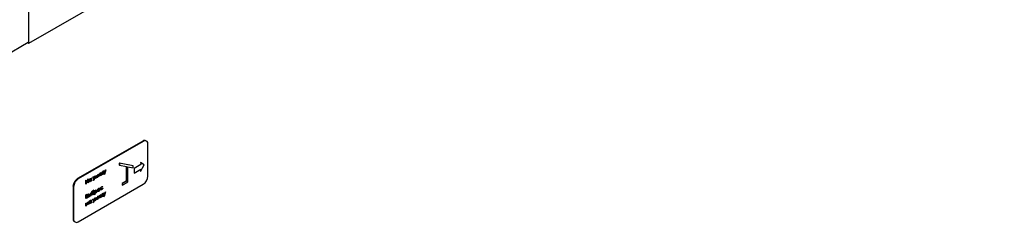
# Paper-space layout 'Sheet1' of a CAD drawing. Units: millimetres. Extents: x 66 to 732, y 115 to 460.
# Drawn here: x 538 to 632, y 301 to 320 of the extents above; entities that cross this region are included whole.
import ezdxf

# ---------------------------------------------------------------- set-up
doc = ezdxf.new("R2010")
doc.units = ezdxf.units.MM

psp = doc.layouts.new('Sheet1')

# ---------------------------------------------------------------- linework, layer by layer
at = {"color": 7, "linetype": 'Continuous', "lineweight": 25}
for p, q in [((539.066, 318.054), (631.874, 371.63)), ((539.066, 318.054), (539.066, 323.157)), ((539.066, 318.258), (539.066, 322.953)), ((536.753, 316.838), (539.014, 318.143)), ((538.963, 318.113), (539.066, 318.054)), ((549.894, 308.739), (543.707, 305.167)), ((549.956, 308.703), (543.768, 305.132)), ((550.268, 308.734), (550.206, 308.77)), ((550.398, 305.386), (550.398, 308.448)), ((548.995, 306.378), (547.669, 306.628)), ((547.669, 306.628), (547.669, 306.444)), ((547.678, 306.623), (547.669, 306.628)), ((547.678, 306.439), (547.669, 306.444)), ((549.004, 306.373), (547.678, 306.623)), ((547.678, 306.623), (547.678, 306.439)), ((547.678, 306.439), (548.341, 306.314)), ((549.004, 306.373), (548.995, 306.378)), ((549.004, 306.189), (549.004, 306.373)), ((549.719, 306.5), (549.076, 306.129)), ((549.728, 306.495), (549.085, 306.124)), ((549.692, 306.684), (549.719, 306.5)), ((549.7, 306.678), (549.692, 306.684)), ((549.7, 306.678), (549.728, 306.495)), ((550.046, 306.456), (549.7, 306.678)), ((549.7, 305.834), (550.046, 306.456)), ((549.728, 306.495), (549.719, 306.5)), ((545.387, 305.415), (545.248, 304.978)), ((545.273, 305.166), (545.348, 305.403)), ((545.348, 305.403), (545.378, 305.421)), ((545.357, 305.398), (545.348, 305.403)), ((545.357, 305.398), (545.387, 305.415)), ((545.387, 305.415), (545.378, 305.421)), ((545.393, 305.168), (545.498, 305.49)), ((545.402, 305.163), (545.507, 305.485)), ((545.51, 305.42), (545.432, 305.18)), ((545.498, 305.49), (545.504, 305.493)), ((545.507, 305.485), (545.498, 305.49)), ((545.513, 305.488), (545.504, 305.493)), ((545.507, 305.485), (545.513, 305.488)), ((545.579, 305.275), (545.507, 305.413)), ((545.588, 305.27), (545.51, 305.42)), ((545.513, 305.488), (545.618, 305.288)), ((545.647, 305.576), (545.675, 305.592)), ((545.647, 305.315), (545.647, 305.576)), ((545.656, 305.571), (545.647, 305.576)), ((545.656, 305.571), (545.684, 305.587)), ((545.656, 305.31), (545.656, 305.571)), ((545.835, 305.618), (545.66, 305.312)), ((545.684, 305.587), (545.675, 305.592)), ((545.684, 305.403), (545.85, 305.693)), ((545.684, 305.382), (545.859, 305.688)), ((545.684, 305.587), (545.684, 305.382)), ((545.826, 305.418), (545.826, 305.603)), ((545.835, 305.413), (545.826, 305.418)), ((545.835, 305.413), (545.835, 305.618)), ((545.863, 305.429), (545.835, 305.413)), ((545.85, 305.693), (545.854, 305.695)), ((545.859, 305.688), (545.85, 305.693)), ((545.863, 305.69), (545.854, 305.695)), ((545.859, 305.688), (545.863, 305.69)), ((545.863, 305.69), (545.863, 305.429)), ((545.913, 305.73), (545.941, 305.746)), ((545.913, 305.469), (545.913, 305.73)), ((545.922, 305.725), (545.913, 305.73)), ((545.922, 305.463), (545.913, 305.469)), ((545.922, 305.725), (545.95, 305.741)), ((545.922, 305.463), (545.922, 305.725)), ((546.144, 305.592), (545.922, 305.463)), ((545.95, 305.741), (545.941, 305.746)), ((545.95, 305.741), (545.95, 305.512)), ((545.95, 305.522), (546.08, 305.597)), ((545.95, 305.512), (546.089, 305.592)), ((546.08, 305.826), (546.108, 305.842)), ((546.08, 305.597), (546.08, 305.826)), ((546.089, 305.821), (546.08, 305.826)), ((546.089, 305.592), (546.08, 305.597)), ((546.089, 305.821), (546.116, 305.837)), ((546.089, 305.592), (546.089, 305.821)), ((546.116, 305.837), (546.108, 305.842)), ((546.116, 305.837), (546.116, 305.608)), ((546.116, 305.618), (546.163, 305.645)), ((546.116, 305.608), (546.172, 305.64)), ((546.135, 305.556), (546.135, 305.587)), ((546.144, 305.55), (546.135, 305.556)), ((546.144, 305.55), (546.144, 305.592)), ((546.172, 305.566), (546.144, 305.55)), ((546.172, 305.64), (546.163, 305.645)), ((546.172, 305.64), (546.172, 305.566)), ((546.175, 305.881), (546.205, 305.898)), ((546.266, 305.695), (546.175, 305.881)), ((546.184, 305.876), (546.175, 305.881)), ((546.184, 305.876), (546.214, 305.893)), ((546.275, 305.69), (546.184, 305.876)), ((546.214, 305.893), (546.205, 305.898)), ((546.214, 305.893), (546.29, 305.737)), ((546.22, 305.55), (546.266, 305.695)), ((546.229, 305.545), (546.22, 305.55)), ((546.229, 305.545), (546.275, 305.69)), ((546.259, 305.562), (546.229, 305.545)), ((546.398, 305.999), (546.259, 305.562)), ((546.275, 305.69), (546.266, 305.695)), ((546.284, 305.75), (546.359, 305.987)), ((546.29, 305.737), (546.368, 305.982)), ((546.359, 305.987), (546.389, 306.004)), ((546.368, 305.982), (546.359, 305.987)), ((546.368, 305.982), (546.398, 305.999)), ((546.398, 305.999), (546.389, 306.004)), ((548.332, 306.316), (548.332, 304.918)), ((548.341, 306.314), (548.341, 304.913)), ((548.473, 306.289), (549.004, 306.189)), ((548.473, 304.836), (548.473, 306.289)), ((549.076, 306.129), (549.076, 305.683)), ((549.085, 306.124), (549.076, 306.129)), ((549.085, 305.678), (549.076, 305.683)), ((549.085, 306.124), (549.085, 305.678)), ((549.085, 305.678), (549.728, 306.049)), ((549.718, 306.043), (549.692, 305.839)), ((549.7, 305.834), (549.692, 305.839)), ((549.728, 306.049), (549.7, 305.834)), ((543.768, 301.049), (549.956, 304.621)), ((544.489, 305.004), (544.517, 305.02)), ((544.489, 304.647), (544.489, 305.004)), ((544.498, 304.999), (544.489, 305.004)), ((544.498, 304.641), (544.489, 304.647)), ((544.498, 304.999), (544.526, 305.015)), ((544.498, 304.641), (544.498, 304.999)), ((544.526, 304.658), (544.498, 304.641)), ((544.526, 305.015), (544.517, 305.02)), ((544.526, 305.015), (544.526, 304.868)), ((544.526, 304.878), (544.676, 304.965)), ((544.526, 304.868), (544.685, 304.96)), ((544.685, 304.923), (544.526, 304.832)), ((544.526, 304.832), (544.526, 304.658)), ((544.676, 305.111), (544.704, 305.127)), ((544.676, 304.965), (544.676, 305.111)), ((544.685, 305.106), (544.676, 305.111)), ((544.685, 304.96), (544.676, 304.965)), ((544.676, 304.754), (544.676, 304.918)), ((544.685, 304.749), (544.676, 304.754)), ((544.685, 305.106), (544.712, 305.122)), ((544.685, 304.96), (544.685, 305.106)), ((544.685, 304.749), (544.685, 304.923)), ((544.712, 304.765), (544.685, 304.749)), ((544.712, 305.122), (544.704, 305.127)), ((544.712, 305.122), (544.712, 304.765)), ((544.776, 304.933), (544.767, 304.938)), ((544.895, 305.136), (544.886, 305.141)), ((544.895, 304.898), (544.886, 304.903)), ((544.977, 305.189), (545.005, 305.205)), ((544.977, 305.141), (544.977, 305.189)), ((544.986, 305.184), (544.977, 305.189)), ((544.986, 305.053), (544.977, 305.058)), ((544.977, 304.928), (544.977, 304.956)), ((544.986, 304.923), (544.977, 304.928)), ((544.986, 305.184), (545.014, 305.2)), ((544.986, 305.136), (544.986, 305.184)), ((544.986, 304.923), (544.986, 304.968)), ((545.014, 304.939), (544.986, 304.923)), ((545.014, 305.2), (545.005, 305.205)), ((545.014, 305.2), (545.014, 304.939)), ((545.164, 305.297), (545.194, 305.314)), ((545.255, 305.111), (545.164, 305.297)), ((545.172, 305.292), (545.164, 305.297)), ((545.172, 305.292), (545.202, 305.309)), ((545.264, 305.106), (545.172, 305.292)), ((545.202, 305.309), (545.194, 305.314)), ((545.202, 305.309), (545.279, 305.153)), ((545.209, 304.966), (545.255, 305.111)), ((545.218, 304.961), (545.209, 304.966)), ((545.218, 304.961), (545.264, 305.106)), ((545.248, 304.978), (545.218, 304.961)), ((545.264, 305.106), (545.255, 305.111)), ((545.279, 305.153), (545.357, 305.398)), ((545.402, 305.163), (545.393, 305.168)), ((545.432, 305.18), (545.402, 305.163)), ((545.588, 305.27), (545.579, 305.275)), ((545.618, 305.288), (545.588, 305.27)), ((545.656, 305.31), (545.647, 305.315)), ((545.66, 305.312), (545.656, 305.31)), ((548.332, 304.918), (547.934, 304.688)), ((547.934, 304.688), (547.934, 304.535)), ((547.943, 304.683), (547.934, 304.688)), ((547.943, 304.53), (547.934, 304.535)), ((548.341, 304.913), (547.943, 304.683)), ((547.943, 304.53), (548.473, 304.836)), ((547.943, 304.683), (547.943, 304.53)), ((548.341, 304.913), (548.332, 304.918)), ((543.265, 304.402), (543.265, 301.34)), ((543.326, 304.366), (543.326, 301.304)), ((544.489, 303.609), (544.55, 303.644)), ((544.489, 303.252), (544.489, 303.609)), ((544.498, 303.604), (544.489, 303.609)), ((544.498, 303.604), (544.559, 303.639)), ((544.498, 303.247), (544.498, 303.604)), ((544.564, 303.605), (544.526, 303.583)), ((544.526, 303.583), (544.526, 303.469)), ((544.629, 303.59), (544.62, 303.595)), ((544.723, 303.648), (544.75, 303.663)), ((544.723, 303.387), (544.723, 303.648)), ((544.732, 303.643), (544.723, 303.648)), ((544.732, 303.643), (544.759, 303.658)), ((544.732, 303.382), (544.732, 303.643)), ((544.759, 303.658), (544.75, 303.663)), ((544.759, 303.658), (544.759, 303.553)), ((544.759, 303.563), (544.779, 303.575)), ((544.759, 303.553), (544.788, 303.57)), ((544.788, 303.537), (544.76, 303.521)), ((544.863, 303.534), (544.854, 303.539)), ((544.922, 303.762), (544.949, 303.778)), ((544.922, 303.501), (544.922, 303.762)), ((544.931, 303.757), (544.922, 303.762)), ((544.931, 303.757), (544.958, 303.773)), ((544.931, 303.496), (544.931, 303.757)), ((544.958, 303.773), (544.949, 303.778)), ((544.958, 303.773), (544.958, 303.512)), ((545.014, 303.725), (545.005, 303.73)), ((545.04, 303.777), (545.038, 303.736)), ((545.135, 303.88), (545.127, 303.885)), ((545.137, 303.643), (545.128, 303.648)), ((545.224, 303.795), (545.215, 303.8)), ((545.236, 304.043), (545.227, 304.049)), ((545.236, 304.043), (545.236, 304.011)), ((545.298, 303.98), (545.326, 303.996)), ((545.298, 303.623), (545.298, 303.98)), ((545.307, 303.975), (545.298, 303.98)), ((545.307, 303.617), (545.298, 303.623)), ((545.307, 303.975), (545.335, 303.991)), ((545.307, 303.617), (545.307, 303.975)), ((545.335, 303.633), (545.307, 303.617)), ((545.335, 303.991), (545.326, 303.996)), ((545.335, 303.991), (545.335, 303.942)), ((545.335, 303.777), (545.335, 303.633)), ((545.335, 303.776), (545.346, 303.77)), ((545.426, 304.048), (545.418, 304.053)), ((545.427, 303.81), (545.418, 303.815)), ((545.518, 303.966), (545.509, 303.971)), ((545.593, 304.008), (545.584, 304.013)), ((545.624, 304.119), (545.615, 304.124)), ((545.648, 303.29), (545.814, 303.58)), ((545.648, 303.269), (545.823, 303.575)), ((545.71, 304.212), (545.701, 304.217)), ((545.71, 303.974), (545.701, 303.979)), ((545.792, 304.22), (545.781, 304.227)), ((545.799, 304.127), (545.79, 304.132)), ((545.814, 303.58), (545.818, 303.582)), ((545.823, 303.575), (545.814, 303.58)), ((545.827, 303.577), (545.818, 303.582)), ((545.823, 303.575), (545.827, 303.577)), ((545.827, 303.577), (545.827, 303.316)), ((545.874, 304.169), (545.866, 304.175)), ((545.878, 303.617), (545.905, 303.633)), ((545.878, 303.356), (545.878, 303.617)), ((545.886, 303.612), (545.878, 303.617)), ((545.886, 303.612), (545.914, 303.628)), ((545.886, 303.35), (545.886, 303.612)), ((545.914, 303.628), (545.905, 303.633)), ((545.914, 303.628), (545.914, 303.399)), ((545.999, 304.141), (545.99, 304.146)), ((546.001, 304.38), (545.992, 304.385)), ((546.044, 303.713), (546.072, 303.729)), ((546.044, 303.484), (546.044, 303.713)), ((546.053, 303.708), (546.044, 303.713)), ((546.053, 303.708), (546.081, 303.724)), ((546.053, 303.479), (546.053, 303.708)), ((546.081, 304.348), (546.072, 304.353)), ((546.072, 304.239), (546.096, 304.235)), ((546.081, 304.234), (546.072, 304.239)), ((546.081, 303.724), (546.072, 303.729)), ((546.105, 304.378), (546.081, 304.348)), ((546.081, 304.234), (546.105, 304.23)), ((546.081, 303.724), (546.081, 303.495)), ((546.081, 303.505), (546.127, 303.532)), ((546.105, 304.23), (546.096, 304.235)), ((546.136, 303.527), (546.127, 303.532)), ((546.139, 303.768), (546.169, 303.785)), ((546.231, 303.582), (546.139, 303.768)), ((546.148, 303.763), (546.139, 303.768)), ((546.148, 303.763), (546.178, 303.78)), ((546.24, 303.577), (546.148, 303.763)), ((546.178, 303.78), (546.169, 303.785)), ((546.178, 303.78), (546.255, 303.624)), ((546.185, 303.437), (546.231, 303.582)), ((546.193, 303.432), (546.24, 303.577)), ((546.362, 303.886), (546.223, 303.449)), ((546.24, 303.577), (546.231, 303.582)), ((546.248, 303.637), (546.323, 303.874)), ((546.255, 303.624), (546.332, 303.869)), ((546.323, 303.874), (546.353, 303.891)), ((546.332, 303.869), (546.323, 303.874)), ((546.332, 303.869), (546.362, 303.886)), ((546.362, 303.886), (546.353, 303.891)), ((544.477, 302.808), (544.505, 302.824)), ((544.477, 302.547), (544.477, 302.808)), ((544.486, 302.803), (544.477, 302.808)), ((544.486, 302.803), (544.514, 302.819)), ((544.486, 302.542), (544.486, 302.803)), ((544.498, 303.247), (544.489, 303.252)), ((544.582, 303.295), (544.498, 303.247)), ((544.514, 302.819), (544.505, 302.824)), ((544.514, 302.819), (544.514, 302.714)), ((544.514, 302.724), (544.648, 302.802)), ((544.514, 302.714), (544.657, 302.796)), ((544.657, 302.764), (544.514, 302.682)), ((544.514, 302.682), (544.514, 302.558)), ((544.526, 303.479), (544.536, 303.485)), ((544.526, 303.469), (544.545, 303.479)), ((544.544, 303.443), (544.526, 303.432)), ((544.526, 303.432), (544.526, 303.299)), ((544.526, 303.309), (544.557, 303.327)), ((544.526, 303.299), (544.566, 303.322)), ((544.653, 303.437), (544.644, 303.442)), ((544.659, 303.506), (544.648, 303.512)), ((544.648, 302.907), (544.676, 302.923)), ((544.648, 302.802), (544.648, 302.907)), ((544.657, 302.902), (544.648, 302.907)), ((544.657, 302.796), (544.648, 302.802)), ((544.648, 302.646), (544.648, 302.759)), ((544.657, 302.641), (544.648, 302.646)), ((544.657, 302.902), (544.685, 302.918)), ((544.657, 302.796), (544.657, 302.902)), ((544.657, 302.641), (544.657, 302.764)), ((544.685, 302.657), (544.657, 302.641)), ((544.685, 302.918), (544.676, 302.923)), ((544.685, 302.918), (544.685, 302.657)), ((544.732, 303.382), (544.723, 303.387)), ((544.74, 302.82), (544.731, 302.825)), ((544.81, 303.426), (544.732, 303.382)), ((544.76, 303.521), (544.76, 303.43)), ((544.76, 303.44), (544.788, 303.456)), ((544.76, 303.43), (544.797, 303.451)), ((544.859, 303.023), (544.85, 303.028)), ((544.859, 302.785), (544.85, 302.79)), ((544.931, 303.496), (544.922, 303.501)), ((544.958, 303.512), (544.931, 303.496)), ((544.942, 303.076), (544.969, 303.092)), ((544.942, 303.028), (544.942, 303.076)), ((544.95, 303.071), (544.942, 303.076)), ((544.95, 302.94), (544.942, 302.945)), ((544.942, 302.815), (544.942, 302.843)), ((544.95, 302.81), (544.942, 302.815)), ((544.95, 303.071), (544.978, 303.087)), ((544.95, 303.023), (544.95, 303.071)), ((544.95, 302.81), (544.95, 302.855)), ((544.978, 302.826), (544.95, 302.81)), ((544.978, 303.087), (544.969, 303.092)), ((544.978, 303.087), (544.978, 302.826)), ((545.128, 303.184), (545.158, 303.201)), ((545.219, 302.998), (545.128, 303.184)), ((545.137, 303.179), (545.128, 303.184)), ((545.137, 303.179), (545.167, 303.196)), ((545.228, 302.993), (545.137, 303.179)), ((545.167, 303.196), (545.158, 303.201)), ((545.167, 303.196), (545.243, 303.04)), ((545.173, 302.853), (545.219, 302.998)), ((545.182, 302.848), (545.173, 302.853)), ((545.182, 302.848), (545.228, 302.993)), ((545.212, 302.865), (545.182, 302.848)), ((545.351, 303.302), (545.212, 302.865)), ((545.228, 302.993), (545.219, 302.998)), ((545.237, 303.053), (545.312, 303.29)), ((545.243, 303.04), (545.321, 303.285)), ((545.312, 303.29), (545.342, 303.308)), ((545.321, 303.285), (545.312, 303.29)), ((545.321, 303.285), (545.351, 303.302)), ((545.351, 303.302), (545.342, 303.308)), ((545.357, 303.055), (545.462, 303.377)), ((545.366, 303.05), (545.357, 303.055)), ((545.366, 303.05), (545.471, 303.372)), ((545.396, 303.067), (545.366, 303.05)), ((545.474, 303.307), (545.396, 303.067)), ((545.462, 303.377), (545.468, 303.38)), ((545.471, 303.372), (545.462, 303.377)), ((545.477, 303.375), (545.468, 303.38)), ((545.471, 303.372), (545.477, 303.375)), ((545.543, 303.162), (545.472, 303.3)), ((545.552, 303.157), (545.474, 303.307)), ((545.477, 303.375), (545.582, 303.175)), ((545.552, 303.157), (545.543, 303.162)), ((545.582, 303.175), (545.552, 303.157)), ((545.612, 303.463), (545.64, 303.479)), ((545.612, 303.202), (545.612, 303.463)), ((545.621, 303.458), (545.612, 303.463)), ((545.621, 303.197), (545.612, 303.202)), ((545.621, 303.458), (545.648, 303.474)), ((545.621, 303.197), (545.621, 303.458)), ((545.625, 303.199), (545.621, 303.197)), ((545.799, 303.505), (545.625, 303.199)), ((545.648, 303.474), (545.64, 303.479)), ((545.648, 303.474), (545.648, 303.269)), ((545.79, 303.305), (545.79, 303.49)), ((545.799, 303.3), (545.79, 303.305)), ((545.799, 303.3), (545.799, 303.505)), ((545.827, 303.316), (545.799, 303.3)), ((545.886, 303.35), (545.878, 303.356)), ((546.108, 303.479), (545.886, 303.35)), ((545.914, 303.409), (546.044, 303.484)), ((545.914, 303.399), (546.053, 303.479)), ((546.053, 303.479), (546.044, 303.484)), ((546.081, 303.495), (546.136, 303.527)), ((546.1, 303.443), (546.1, 303.474)), ((546.108, 303.437), (546.1, 303.443)), ((546.108, 303.437), (546.108, 303.479)), ((546.136, 303.453), (546.108, 303.437)), ((546.136, 303.527), (546.136, 303.453)), ((546.193, 303.432), (546.185, 303.437)), ((546.223, 303.449), (546.193, 303.432)), ((544.486, 302.542), (544.477, 302.547)), ((544.514, 302.558), (544.486, 302.542)), ((543.394, 301.054), (543.456, 301.018))]:
    psp.add_line(p, q, dxfattribs=at)
for centre, radius, start, end in [((538.947, 318.243), 0.12, 304.05635, 7.25583), ((550.077, 308.483), 0.314, 65.69288, 125.61758), ((550.128, 308.492), 0.273, 350.78596, 129.20329), ((544.224, 304.358), 0.961, 122.60548, 177.39452), ((544.286, 304.322), 0.961, 122.60548, 177.39452), ((549.438, 305.43), 0.961, 302.60548, 357.39452), ((543.571, 301.306), 0.308, 173.70115, 234.98667), ((543.596, 301.26), 0.273, 170.78596, 309.20329)]:
    psp.add_arc(centre, radius, start, end, dxfattribs=at)
for points, knots in [([(544.767, 304.938), (544.769, 304.959), (544.773, 305.002), (544.806, 305.064), (544.845, 305.113), (544.872, 305.132), (544.886, 305.141)], [0, 0, 0, 0, 0.279413, 0.559191, 0.779548, 1, 1, 1, 1]), ([(544.814, 304.86), (544.807, 304.862), (544.789, 304.866), (544.771, 304.893), (544.768, 304.923), (544.767, 304.938)], [0, 0, 0, 0, 0.2429082, 0.6213211, 1, 1, 1, 1]), ([(544.776, 304.933), (544.778, 304.954), (544.782, 304.997), (544.815, 305.059), (544.854, 305.108), (544.881, 305.127), (544.895, 305.136)], [0, 0, 0, 0, 0.279413, 0.559191, 0.779548, 1, 1, 1, 1]), ([(544.894, 304.865), (544.876, 304.858), (544.842, 304.842), (544.803, 304.857), (544.779, 304.888), (544.777, 304.918), (544.776, 304.933)], [0, 0, 0, 0, 0.279573, 0.559333, 0.779589, 1, 1, 1, 1]), ([(544.895, 305.104), (544.882, 305.095), (544.855, 305.076), (544.825, 305.031), (544.807, 304.987), (544.805, 304.961), (544.804, 304.949)], [0, 0, 0, 0, 0.279767, 0.559291, 0.779719, 1, 1, 1, 1]), ([(544.804, 304.949), (544.805, 304.935), (544.809, 304.906), (544.834, 304.886), (544.863, 304.883), (544.884, 304.893), (544.895, 304.898)], [0, 0, 0, 0, 0.279429, 0.559146, 0.77957, 1, 1, 1, 1]), ([(544.813, 304.906), (544.818, 304.901), (544.828, 304.89), (544.855, 304.889), (544.876, 304.898), (544.886, 304.903)], [0, 0, 0, 0, 0.280747, 0.640368, 1, 1, 1, 1]), ([(544.886, 305.141), (544.907, 305.152), (544.932, 305.165), (544.949, 305.155), (544.951, 305.154)], [0, 0, 0, 0, 0.8409783, 1, 1, 1, 1]), ([(544.886, 304.903), (544.899, 304.912), (544.926, 304.931), (544.957, 304.975), (544.974, 305.02), (544.976, 305.046), (544.977, 305.058)], [0, 0, 0, 0, 0.279822, 0.559387, 0.779603, 1, 1, 1, 1]), ([(544.986, 304.968), (544.971, 304.944), (544.945, 304.9), (544.909, 304.876), (544.894, 304.865)], [0, 0, 0, 0, 0.558763, 1, 1, 1, 1]), ([(544.895, 305.136), (544.915, 305.145), (544.951, 305.161), (544.975, 305.144), (544.986, 305.136)], [0, 0, 0, 0, 0.5590621, 1, 1, 1, 1]), ([(544.986, 305.053), (544.985, 305.068), (544.982, 305.097), (544.957, 305.117), (544.927, 305.119), (544.905, 305.109), (544.895, 305.104)], [0, 0, 0, 0, 0.27966, 0.55921, 0.779487, 1, 1, 1, 1]), ([(544.895, 304.898), (544.908, 304.907), (544.934, 304.926), (544.965, 304.97), (544.983, 305.015), (544.985, 305.04), (544.986, 305.053)], [0, 0, 0, 0, 0.279822, 0.559387, 0.779603, 1, 1, 1, 1]), ([(544.977, 305.058), (544.977, 305.074), (544.976, 305.095), (544.963, 305.104), (544.96, 305.106)], [0, 0, 0, 0, 0.736206, 1, 1, 1, 1]), ([(544.536, 303.485), (544.555, 303.496), (544.58, 303.51), (544.603, 303.542), (544.613, 303.56), (544.619, 303.578), (544.62, 303.59), (544.62, 303.595)], [0, 0, 0, 0, 0.498607, 0.624009, 0.749401, 0.874736, 1, 1, 1, 1]), ([(544.545, 303.479), (544.564, 303.491), (544.588, 303.505), (544.612, 303.537), (544.622, 303.555), (544.628, 303.573), (544.629, 303.585), (544.629, 303.59)], [0, 0, 0, 0, 0.498607, 0.624009, 0.749401, 0.874736, 1, 1, 1, 1]), ([(544.55, 303.644), (544.563, 303.651), (544.589, 303.665), (544.622, 303.669), (544.631, 303.656), (544.635, 303.652)], [0, 0, 0, 0, 0.408976, 0.814008, 1, 1, 1, 1]), ([(544.559, 303.639), (544.572, 303.646), (544.598, 303.661), (544.633, 303.662), (544.653, 303.641), (544.656, 303.618), (544.657, 303.607)], [0, 0, 0, 0, 0.281317, 0.559922, 0.779935, 1, 1, 1, 1]), ([(544.629, 303.59), (544.628, 303.598), (544.627, 303.611), (544.617, 303.619), (544.599, 303.623), (544.579, 303.613), (544.564, 303.605)], [0, 0, 0, 0, 0.249284, 0.374925, 0.500645, 1, 1, 1, 1]), ([(544.62, 303.595), (544.619, 303.604), (544.618, 303.616), (544.611, 303.621), (544.609, 303.623)], [0, 0, 0, 0, 0.692545, 1, 1, 1, 1]), ([(544.657, 303.607), (544.656, 303.598), (544.655, 303.581), (544.645, 303.546), (544.63, 303.524), (544.621, 303.51)], [0, 0, 0, 0, 0.280867, 0.561527, 1, 1, 1, 1]), ([(544.779, 303.575), (544.804, 303.59), (544.841, 303.612), (544.864, 303.595), (544.872, 303.589)], [0, 0, 0, 0, 0.674485, 1, 1, 1, 1]), ([(544.788, 303.57), (544.812, 303.584), (544.849, 303.606), (544.88, 303.589), (544.89, 303.57), (544.89, 303.557), (544.891, 303.55)], [0, 0, 0, 0, 0.49925, 0.7488, 0.874368, 1, 1, 1, 1]), ([(544.863, 303.534), (544.863, 303.538), (544.862, 303.547), (544.856, 303.556), (544.847, 303.561), (544.825, 303.56), (544.804, 303.547), (544.788, 303.537)], [0, 0, 0, 0, 0.1249, 0.25003, 0.374943, 0.499982, 1, 1, 1, 1]), ([(544.788, 303.456), (544.803, 303.465), (544.821, 303.477), (544.84, 303.499), (544.849, 303.512), (544.854, 303.526), (544.854, 303.535), (544.854, 303.539)], [0, 0, 0, 0, 0.499552, 0.624883, 0.749937, 0.874788, 1, 1, 1, 1]), ([(544.797, 303.451), (544.812, 303.46), (544.83, 303.471), (544.849, 303.494), (544.857, 303.507), (544.862, 303.521), (544.863, 303.53), (544.863, 303.534)], [0, 0, 0, 0, 0.499552, 0.624883, 0.749937, 0.874788, 1, 1, 1, 1]), ([(544.891, 303.55), (544.889, 303.537), (544.886, 303.509), (544.856, 303.458), (544.827, 303.438), (544.81, 303.426)], [0, 0, 0, 0, 0.280017, 0.560231, 1, 1, 1, 1]), ([(544.854, 303.539), (544.854, 303.543), (544.853, 303.552), (544.848, 303.56), (544.844, 303.562), (544.842, 303.563)], [0, 0, 0, 0, 0.403454, 0.807655, 1, 1, 1, 1]), ([(545.005, 303.73), (545.005, 303.751), (545.006, 303.793), (545.022, 303.863), (545.065, 303.936), (545.126, 303.983), (545.168, 304.009), (545.189, 304.022)], [0, 0, 0, 0, 0.187579, 0.374207, 0.558823, 0.778755, 1, 1, 1, 1]), ([(545.036, 303.617), (545.032, 303.621), (545.006, 303.641), (545.005, 303.69), (545.005, 303.73)], [0, 0, 0, 0, 0.167432, 1, 1, 1, 1]), ([(545.014, 303.725), (545.014, 303.746), (545.015, 303.788), (545.031, 303.858), (545.074, 303.931), (545.135, 303.978), (545.177, 304.004), (545.198, 304.017)], [0, 0, 0, 0, 0.187579, 0.374207, 0.558823, 0.778755, 1, 1, 1, 1]), ([(545.136, 303.61), (545.121, 303.603), (545.093, 303.59), (545.057, 303.597), (545.018, 303.632), (545.016, 303.687), (545.014, 303.725)], [0, 0, 0, 0, 0.186972, 0.373897, 0.560798, 1, 1, 1, 1]), ([(545.029, 303.741), (545.033, 303.758), (545.042, 303.79), (545.068, 303.833), (545.097, 303.866), (545.117, 303.879), (545.127, 303.885)], [0, 0, 0, 0, 0.280252, 0.559394, 0.779679, 1, 1, 1, 1]), ([(545.038, 303.736), (545.042, 303.752), (545.051, 303.785), (545.077, 303.828), (545.106, 303.861), (545.126, 303.874), (545.135, 303.88)], [0, 0, 0, 0, 0.280252, 0.559394, 0.779679, 1, 1, 1, 1]), ([(545.166, 303.966), (545.149, 303.956), (545.115, 303.936), (545.068, 303.886), (545.047, 303.826), (545.043, 303.793), (545.04, 303.777)], [0, 0, 0, 0, 0.281736, 0.558867, 0.779037, 1, 1, 1, 1]), ([(545.137, 303.849), (545.124, 303.839), (545.097, 303.82), (545.07, 303.774), (545.052, 303.731), (545.05, 303.706), (545.05, 303.693)], [0, 0, 0, 0, 0.279183, 0.559165, 0.779555, 1, 1, 1, 1]), ([(545.05, 303.693), (545.051, 303.679), (545.054, 303.651), (545.077, 303.631), (545.106, 303.628), (545.126, 303.638), (545.137, 303.643)], [0, 0, 0, 0, 0.279659, 0.559365, 0.779576, 1, 1, 1, 1]), ([(545.058, 303.651), (545.062, 303.646), (545.072, 303.635), (545.098, 303.633), (545.118, 303.643), (545.128, 303.648)], [0, 0, 0, 0, 0.2715032, 0.6355754, 1, 1, 1, 1]), ([(545.127, 303.885), (545.144, 303.894), (545.17, 303.907), (545.189, 303.898), (545.195, 303.895)], [0, 0, 0, 0, 0.689165, 1, 1, 1, 1]), ([(545.128, 303.648), (545.141, 303.657), (545.167, 303.675), (545.195, 303.72), (545.213, 303.763), (545.214, 303.788), (545.215, 303.8)], [0, 0, 0, 0, 0.279649, 0.559227, 0.779536, 1, 1, 1, 1]), ([(545.135, 303.88), (545.153, 303.888), (545.187, 303.903), (545.225, 303.888), (545.248, 303.856), (545.251, 303.826), (545.252, 303.811)], [0, 0, 0, 0, 0.279589, 0.559202, 0.779549, 1, 1, 1, 1]), ([(545.252, 303.811), (545.25, 303.79), (545.246, 303.748), (545.214, 303.686), (545.176, 303.637), (545.149, 303.619), (545.136, 303.61)], [0, 0, 0, 0, 0.279567, 0.55935, 0.779547, 1, 1, 1, 1]), ([(545.224, 303.795), (545.223, 303.809), (545.22, 303.838), (545.196, 303.858), (545.167, 303.863), (545.147, 303.853), (545.137, 303.849)], [0, 0, 0, 0, 0.279615, 0.559491, 0.77977, 1, 1, 1, 1]), ([(545.137, 303.643), (545.15, 303.652), (545.176, 303.67), (545.204, 303.715), (545.221, 303.758), (545.223, 303.783), (545.224, 303.795)], [0, 0, 0, 0, 0.279649, 0.559227, 0.779536, 1, 1, 1, 1]), ([(545.236, 304.011), (545.223, 304.003), (545.2, 303.987), (545.176, 303.973), (545.166, 303.966)], [0, 0, 0, 0, 0.559931, 1, 1, 1, 1]), ([(545.189, 304.022), (545.197, 304.027), (545.209, 304.035), (545.222, 304.044), (545.227, 304.049)], [0, 0, 0, 0, 0.560038, 1, 1, 1, 1]), ([(545.215, 303.8), (545.214, 303.815), (545.213, 303.837), (545.201, 303.846), (545.197, 303.849)], [0, 0, 0, 0, 0.689542, 1, 1, 1, 1]), ([(545.198, 304.017), (545.205, 304.022), (545.218, 304.03), (545.23, 304.039), (545.236, 304.043)], [0, 0, 0, 0, 0.560038, 1, 1, 1, 1]), ([(545.326, 303.948), (545.34, 303.973), (545.366, 304.018), (545.402, 304.042), (545.418, 304.053)], [0, 0, 0, 0, 0.558418, 1, 1, 1, 1]), ([(545.335, 303.942), (545.349, 303.968), (545.374, 304.013), (545.41, 304.037), (545.426, 304.048)], [0, 0, 0, 0, 0.558418, 1, 1, 1, 1]), ([(545.426, 304.016), (545.413, 304.006), (545.386, 303.988), (545.356, 303.943), (545.338, 303.898), (545.336, 303.872), (545.335, 303.86)], [0, 0, 0, 0, 0.279747, 0.559315, 0.779515, 1, 1, 1, 1]), ([(545.335, 303.86), (545.337, 303.845), (545.34, 303.816), (545.365, 303.797), (545.395, 303.795), (545.416, 303.805), (545.427, 303.81)], [0, 0, 0, 0, 0.279654, 0.558875, 0.779455, 1, 1, 1, 1]), ([(545.427, 303.778), (545.407, 303.77), (545.371, 303.755), (545.346, 303.77), (545.335, 303.777)], [0, 0, 0, 0, 0.558466, 1, 1, 1, 1]), ([(545.342, 303.818), (545.348, 303.813), (545.359, 303.8), (545.387, 303.801), (545.407, 303.81), (545.418, 303.815)], [0, 0, 0, 0, 0.302121, 0.651088, 1, 1, 1, 1]), ([(545.418, 304.053), (545.435, 304.062), (545.463, 304.075), (545.483, 304.066), (545.49, 304.063)], [0, 0, 0, 0, 0.653321, 1, 1, 1, 1]), ([(545.418, 303.815), (545.431, 303.825), (545.457, 303.844), (545.487, 303.889), (545.505, 303.933), (545.508, 303.958), (545.509, 303.971)], [0, 0, 0, 0, 0.279628, 0.559247, 0.779775, 1, 1, 1, 1]), ([(545.426, 304.048), (545.444, 304.056), (545.478, 304.071), (545.517, 304.057), (545.542, 304.027), (545.544, 303.997), (545.545, 303.982)], [0, 0, 0, 0, 0.279627, 0.559432, 0.779703, 1, 1, 1, 1]), ([(545.518, 303.966), (545.516, 303.98), (545.512, 304.008), (545.488, 304.028), (545.457, 304.031), (545.437, 304.021), (545.426, 304.016)], [0, 0, 0, 0, 0.279387, 0.559092, 0.779508, 1, 1, 1, 1]), ([(545.545, 303.982), (545.543, 303.961), (545.539, 303.919), (545.507, 303.856), (545.468, 303.806), (545.441, 303.788), (545.427, 303.778)], [0, 0, 0, 0, 0.27954, 0.559273, 0.779559, 1, 1, 1, 1]), ([(545.427, 303.81), (545.44, 303.82), (545.466, 303.839), (545.496, 303.883), (545.514, 303.928), (545.516, 303.953), (545.518, 303.966)], [0, 0, 0, 0, 0.279628, 0.559247, 0.779775, 1, 1, 1, 1]), ([(545.509, 303.971), (545.508, 303.986), (545.506, 304.007), (545.494, 304.016), (545.491, 304.018)], [0, 0, 0, 0, 0.73308, 1, 1, 1, 1]), ([(545.584, 304.013), (545.586, 304.034), (545.589, 304.07), (545.607, 304.107), (545.615, 304.124)], [0, 0, 0, 0, 0.559285, 1, 1, 1, 1]), ([(545.633, 303.935), (545.625, 303.937), (545.606, 303.941), (545.588, 303.969), (545.585, 303.999), (545.584, 304.013)], [0, 0, 0, 0, 0.258234, 0.629121, 1, 1, 1, 1]), ([(545.593, 304.008), (545.595, 304.028), (545.597, 304.065), (545.616, 304.102), (545.624, 304.119)], [0, 0, 0, 0, 0.559285, 1, 1, 1, 1]), ([(545.71, 303.942), (545.693, 303.934), (545.658, 303.918), (545.62, 303.933), (545.597, 303.964), (545.594, 303.993), (545.593, 304.008)], [0, 0, 0, 0, 0.279776, 0.559179, 0.779592, 1, 1, 1, 1]), ([(545.615, 304.124), (545.629, 304.146), (545.654, 304.185), (545.687, 304.207), (545.701, 304.217)], [0, 0, 0, 0, 0.55888, 1, 1, 1, 1]), ([(545.71, 304.18), (545.697, 304.17), (545.67, 304.151), (545.641, 304.106), (545.623, 304.062), (545.622, 304.037), (545.621, 304.024)], [0, 0, 0, 0, 0.279484, 0.559256, 0.779547, 1, 1, 1, 1]), ([(545.621, 304.024), (545.622, 304.01), (545.626, 303.982), (545.649, 303.961), (545.679, 303.959), (545.7, 303.969), (545.71, 303.974)], [0, 0, 0, 0, 0.279618, 0.559167, 0.779512, 1, 1, 1, 1]), ([(545.624, 304.119), (545.638, 304.141), (545.663, 304.18), (545.696, 304.202), (545.71, 304.212)], [0, 0, 0, 0, 0.55888, 1, 1, 1, 1]), ([(545.629, 303.982), (545.634, 303.976), (545.644, 303.965), (545.67, 303.964), (545.691, 303.974), (545.701, 303.979)], [0, 0, 0, 0, 0.279134, 0.63945, 1, 1, 1, 1]), ([(545.701, 304.217), (545.72, 304.225), (545.752, 304.24), (545.776, 304.229), (545.787, 304.223)], [0, 0, 0, 0, 0.559182, 1, 1, 1, 1]), ([(545.701, 303.979), (545.714, 303.988), (545.74, 304.006), (545.77, 304.051), (545.787, 304.095), (545.789, 304.12), (545.79, 304.132)], [0, 0, 0, 0, 0.279745, 0.559113, 0.779606, 1, 1, 1, 1]), ([(545.71, 304.212), (545.728, 304.22), (545.761, 304.235), (545.785, 304.223), (545.796, 304.218)], [0, 0, 0, 0, 0.559182, 1, 1, 1, 1]), ([(545.799, 304.127), (545.798, 304.142), (545.795, 304.17), (545.77, 304.19), (545.741, 304.194), (545.72, 304.185), (545.71, 304.18)], [0, 0, 0, 0, 0.279586, 0.559398, 0.779653, 1, 1, 1, 1]), ([(545.827, 304.143), (545.825, 304.122), (545.821, 304.08), (545.789, 304.018), (545.751, 303.969), (545.724, 303.951), (545.71, 303.942)], [0, 0, 0, 0, 0.279521, 0.559381, 0.779507, 1, 1, 1, 1]), ([(545.71, 303.974), (545.723, 303.983), (545.749, 304.001), (545.779, 304.046), (545.796, 304.09), (545.798, 304.115), (545.799, 304.127)], [0, 0, 0, 0, 0.279745, 0.559113, 0.779606, 1, 1, 1, 1]), ([(545.79, 304.132), (545.789, 304.148), (545.788, 304.169), (545.776, 304.178), (545.772, 304.18)], [0, 0, 0, 0, 0.713801, 1, 1, 1, 1]), ([(545.796, 304.218), (545.806, 304.209), (545.824, 304.191), (545.826, 304.158), (545.827, 304.143)], [0, 0, 0, 0, 0.559216, 1, 1, 1, 1]), ([(545.866, 304.175), (545.868, 304.197), (545.873, 304.241), (545.908, 304.307), (545.949, 304.356), (545.978, 304.375), (545.992, 304.385)], [0, 0, 0, 0, 0.279381, 0.558782, 0.779281, 1, 1, 1, 1]), ([(545.911, 304.1), (545.906, 304.101), (545.888, 304.104), (545.87, 304.129), (545.867, 304.16), (545.866, 304.175)], [0, 0, 0, 0, 0.194023, 0.597003, 1, 1, 1, 1]), ([(545.874, 304.169), (545.877, 304.192), (545.882, 304.236), (545.916, 304.302), (545.958, 304.351), (545.987, 304.37), (546.001, 304.38)], [0, 0, 0, 0, 0.279381, 0.558782, 0.779281, 1, 1, 1, 1]), ([(545.999, 304.108), (545.981, 304.1), (545.946, 304.083), (545.904, 304.094), (545.879, 304.124), (545.876, 304.154), (545.874, 304.169)], [0, 0, 0, 0, 0.280077, 0.559647, 0.779819, 1, 1, 1, 1]), ([(545.999, 304.347), (545.985, 304.337), (545.958, 304.318), (545.926, 304.274), (545.905, 304.228), (545.903, 304.201), (545.902, 304.188)], [0, 0, 0, 0, 0.280136, 0.559769, 0.77989, 1, 1, 1, 1]), ([(545.902, 304.188), (545.904, 304.174), (545.908, 304.144), (545.935, 304.125), (545.967, 304.125), (545.988, 304.135), (545.999, 304.141)], [0, 0, 0, 0, 0.2793324, 0.5587781, 0.7792668, 1, 1, 1, 1]), ([(545.911, 304.147), (545.917, 304.141), (545.929, 304.128), (545.958, 304.13), (545.98, 304.14), (545.99, 304.146)], [0, 0, 0, 0, 0.30428, 0.651947, 1, 1, 1, 1]), ([(545.99, 304.146), (546.008, 304.159), (546.041, 304.182), (546.063, 304.221), (546.072, 304.239)], [0, 0, 0, 0, 0.558788, 1, 1, 1, 1]), ([(545.992, 304.385), (546.016, 304.398), (546.045, 304.413), (546.064, 304.401), (546.067, 304.399)], [0, 0, 0, 0, 0.844965, 1, 1, 1, 1]), ([(546.07, 304.352), (546.06, 304.357), (546.041, 304.368), (546.013, 304.354), (545.999, 304.347)], [0, 0, 0, 0, 0.476999, 1, 1, 1, 1]), ([(545.999, 304.141), (546.017, 304.153), (546.049, 304.177), (546.071, 304.216), (546.081, 304.234)], [0, 0, 0, 0, 0.558788, 1, 1, 1, 1]), ([(546.105, 304.23), (546.097, 304.215), (546.083, 304.186), (546.046, 304.141), (546.017, 304.121), (545.999, 304.108)], [0, 0, 0, 0, 0.280196, 0.560588, 1, 1, 1, 1]), ([(546.001, 304.38), (546.024, 304.39), (546.066, 304.409), (546.093, 304.388), (546.105, 304.378)], [0, 0, 0, 0, 0.560655, 1, 1, 1, 1]), ([(544.602, 303.472), (544.592, 303.467), (544.572, 303.459), (544.553, 303.448), (544.544, 303.443)], [0, 0, 0, 0, 0.559734, 1, 1, 1, 1]), ([(544.557, 303.327), (544.577, 303.339), (544.607, 303.356), (544.634, 303.399), (544.643, 303.425), (544.644, 303.436), (544.644, 303.442)], [0, 0, 0, 0, 0.49936, 0.748736, 0.874399, 1, 1, 1, 1]), ([(544.566, 303.322), (544.586, 303.334), (544.616, 303.351), (544.643, 303.394), (544.652, 303.42), (544.652, 303.431), (544.653, 303.437)], [0, 0, 0, 0, 0.49936, 0.748736, 0.874399, 1, 1, 1, 1]), ([(544.681, 303.453), (544.679, 303.436), (544.675, 303.402), (544.647, 303.352), (544.615, 303.316), (544.593, 303.302), (544.582, 303.295)], [0, 0, 0, 0, 0.279141, 0.558654, 0.779059, 1, 1, 1, 1]), ([(544.653, 303.437), (544.652, 303.445), (544.65, 303.462), (544.632, 303.477), (544.614, 303.474), (544.602, 303.472)], [0, 0, 0, 0, 0.279944, 0.560429, 1, 1, 1, 1]), ([(544.621, 303.51), (544.63, 303.511), (544.649, 303.513), (544.668, 303.501), (544.679, 303.479), (544.68, 303.462), (544.681, 303.453)], [0, 0, 0, 0, 0.280382, 0.559606, 0.779765, 1, 1, 1, 1]), ([(544.624, 303.515), (544.629, 303.516), (544.639, 303.517), (544.645, 303.512), (544.648, 303.51)], [0, 0, 0, 0, 0.556244, 1, 1, 1, 1]), ([(544.644, 303.442), (544.643, 303.451), (544.642, 303.466), (544.632, 303.472), (544.628, 303.475)], [0, 0, 0, 0, 0.5512657, 1, 1, 1, 1]), ([(544.731, 302.825), (544.733, 302.846), (544.738, 302.889), (544.771, 302.951), (544.809, 303), (544.836, 303.019), (544.85, 303.028)], [0, 0, 0, 0, 0.279413, 0.559191, 0.779548, 1, 1, 1, 1]), ([(544.779, 302.747), (544.772, 302.749), (544.753, 302.753), (544.735, 302.781), (544.733, 302.81), (544.731, 302.825)], [0, 0, 0, 0, 0.2429082, 0.6213211, 1, 1, 1, 1]), ([(544.74, 302.82), (544.742, 302.841), (544.747, 302.884), (544.779, 302.946), (544.818, 302.995), (544.845, 303.014), (544.859, 303.023)], [0, 0, 0, 0, 0.279413, 0.559191, 0.779548, 1, 1, 1, 1]), ([(544.858, 302.752), (544.841, 302.745), (544.806, 302.729), (544.767, 302.744), (544.744, 302.775), (544.741, 302.805), (544.74, 302.82)], [0, 0, 0, 0, 0.279573, 0.559333, 0.779589, 1, 1, 1, 1]), ([(544.859, 302.991), (544.846, 302.982), (544.82, 302.963), (544.789, 302.918), (544.771, 302.874), (544.769, 302.848), (544.768, 302.836)], [0, 0, 0, 0, 0.279767, 0.559291, 0.779719, 1, 1, 1, 1]), ([(544.768, 302.836), (544.77, 302.822), (544.774, 302.793), (544.798, 302.773), (544.828, 302.77), (544.849, 302.78), (544.859, 302.785)], [0, 0, 0, 0, 0.279429, 0.559146, 0.77957, 1, 1, 1, 1]), ([(544.778, 302.793), (544.782, 302.788), (544.793, 302.777), (544.819, 302.776), (544.84, 302.785), (544.85, 302.79)], [0, 0, 0, 0, 0.280747, 0.640368, 1, 1, 1, 1]), ([(544.85, 303.028), (544.871, 303.039), (544.896, 303.052), (544.913, 303.042), (544.916, 303.041)], [0, 0, 0, 0, 0.840978, 1, 1, 1, 1]), ([(544.85, 302.79), (544.863, 302.799), (544.89, 302.818), (544.921, 302.862), (544.939, 302.907), (544.941, 302.933), (544.942, 302.945)], [0, 0, 0, 0, 0.279822, 0.559387, 0.779603, 1, 1, 1, 1]), ([(544.95, 302.855), (544.936, 302.831), (544.909, 302.787), (544.874, 302.763), (544.858, 302.752)], [0, 0, 0, 0, 0.558763, 1, 1, 1, 1]), ([(544.859, 303.023), (544.879, 303.032), (544.916, 303.048), (544.94, 303.031), (544.95, 303.023)], [0, 0, 0, 0, 0.559062, 1, 1, 1, 1]), ([(544.95, 302.94), (544.949, 302.955), (544.946, 302.984), (544.921, 303.004), (544.891, 303.006), (544.87, 302.996), (544.859, 302.991)], [0, 0, 0, 0, 0.27966, 0.55921, 0.779487, 1, 1, 1, 1]), ([(544.859, 302.785), (544.872, 302.794), (544.899, 302.813), (544.93, 302.857), (544.948, 302.902), (544.949, 302.927), (544.95, 302.94)], [0, 0, 0, 0, 0.279822, 0.559387, 0.779603, 1, 1, 1, 1]), ([(544.942, 302.945), (544.941, 302.961), (544.94, 302.982), (544.928, 302.991), (544.924, 302.993)], [0, 0, 0, 0, 0.736206, 1, 1, 1, 1])]:
    psp.add_open_spline(points, degree=3, knots=knots, dxfattribs=at)

doc.saveas('drawing.dxf')
